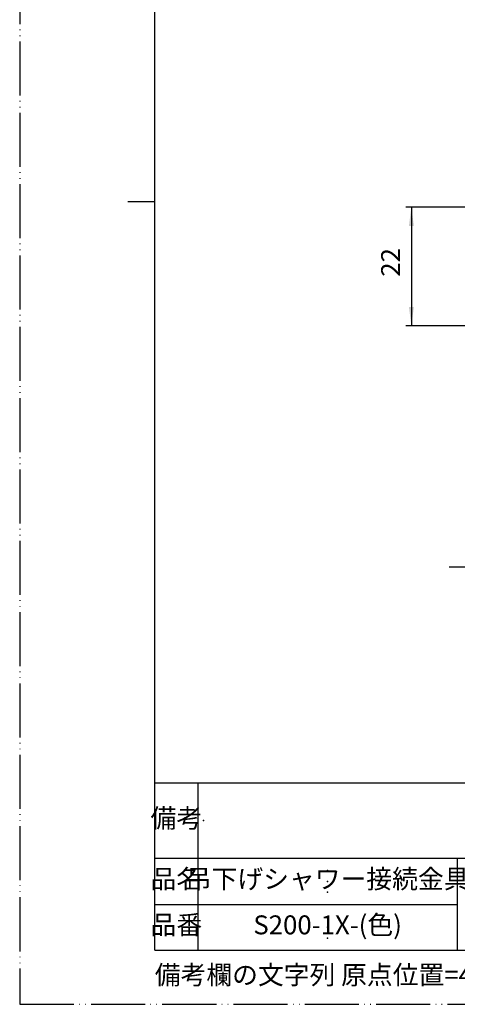
# Model space of a CAD drawing. Units: millimetres. Extents: x 0 to 210, y 0 to 297.
# Drawn here: x 0 to 81, y 0 to 182 of the extents above; entities that cross this region are included whole.
import ezdxf

# ---------------------------------------------------------------- set-up
doc = ezdxf.new("R2010")
doc.units = ezdxf.units.MM
doc.linetypes.add('DASH_CENTER', pattern=[14, 11, -1, 1, -1])
doc.linetypes.add('PHANTOM', pattern=[13, 10, -1, 0, -1, 0, -1])
doc.layers.add('1', color=7, linetype='Continuous')
doc.styles.add('CONVERTER_11', font='MS Mincho.ttf', dxfattribs={"width": 0.89})
doc.styles.add('CONVERTER_12', font='txt.shx', dxfattribs={"width": 0.9})
doc.dimstyles.new('ME10_DIM_10', dxfattribs={"dimtxt": 3.5, "dimasz": 3.5, "dimexe": 1, "dimexo": 0, "dimgap": 1, "dimtad": 1, "dimdsep": 46, "dimtxsty": 'CONVERTER_12', "dimsah": 1, "dimcen": 0.09, "dimclrd": 2, "dimclre": 2, "dimclrt": 7, "dimadec": 0, "dimazin": 0, "dimtfac": 1, "dimtdec": 4, "dimtix": 1, "dimtmove": 0, "dimatfit": 3, "dimfxl": 1, "dimtolj": 1, "dimtzin": 0, "dimarcsym": 0})

# ---------------------------------------------------------------- blocks, each defined once
blk = doc.blocks.new('開示A4')
at = {"layer": '1', "color": 4, "linetype": 'PHANTOM'}
for p, q in [((0, 297), (0, 0)), ((0, 0), (210, 0))]:
    blk.add_line(p, q, dxfattribs=at)
at = {"layer": '1', "color": 7, "linetype": 'Continuous'}
for p, q in [((25, 148.5), (25, 287)), ((25, 10), (25, 148.5)), ((25, 41), (200, 41)), ((200, 27), (25, 27)), ((25, 10), (105, 10))]:
    blk.add_line(p, q, dxfattribs=at)
at = {"layer": '1', "color": 2, "linetype": 'Continuous'}
for p, q in [((25, 148.5), (20, 148.5)), ((33, 41), (33, 27)), ((33, 27), (33, 10)), ((81, 27), (81, 10)), ((25, 18.5), (81, 18.5))]:
    blk.add_line(p, q, dxfattribs=at)
at = {"layer": '1', "color": 4}
for p in [(34, 34), (57, 24.75), (57, 22.75), (57, 20.75), (57, 16.25), (57, 14.25), (57, 12.25)]:
    blk.add_point(p, dxfattribs=at)
at = {"layer": '1', "color": 2, "char_height": 3.5, "attachment_point": 5, "style": 'CONVERTER_11'}
for s, insert, line_spacing_factor in [('備考', (29, 34), 0.454545), ('品名', (29, 22.75), 0.727273), ('品番', (29, 14.25), 0.727273)]:
    blk.add_mtext(s, dxfattribs=dict(at, insert=insert, line_spacing_factor=line_spacing_factor))
at = {"layer": '1', "color": 250, "insert": (25, 5), "char_height": 3.5, "attachment_point": 4, "line_spacing_factor": 0.545455, "style": 'CONVERTER_11'}
blk.add_mtext('備考欄の文字列 原点位置=4', dxfattribs=at)
blk = doc.blocks.new('開示A4枠')
at = {"layer": '1'}
blk.add_blockref('開示A4', (0, 0), dxfattribs=at)
blk = doc.blocks.new('*D8')
at = {"layer": '1', "color": 2, "linetype": 'Continuous'}
for p, q in [((83.5, 147.57), (71.5, 147.57)), ((72.5, 147.57), (72.5, 125.57)), ((103.2, 125.57), (71.5, 125.57))]:
    blk.add_line(p, q, dxfattribs=at)
at = {"layer": '1', "color": 2}
for points in [[(72.96, 144.07), (72.04, 144.07), (72.5, 147.57)], [(72.04, 129.07), (72.96, 129.07), (72.5, 125.57)]]:
    blk.add_solid(points, dxfattribs=at)
at = {"layer": '1', "color": 7, "insert": (71.5, 134.67), "char_height": 3.5, "attachment_point": 7, "rotation": 90, "line_spacing_factor": 0.60024, "style": 'CONVERTER_12'}
blk.add_mtext('22', dxfattribs=at)

msp = doc.modelspace()

# ---------------------------------------------------------------- linework, layer by layer
at = {"layer": '1', "color": 2, "linetype": 'DASH_CENTER'}
msp.add_line((79.5, 81), (145.5, 81), dxfattribs=at)

# ---------------------------------------------------------------- block references
msp.add_blockref('開示A4枠', (0, 0))

# ---------------------------------------------------------------- texts
at = {"layer": '1', "color": 7, "char_height": 3.5, "attachment_point": 5, "line_spacing_factor": 0.545455, "style": 'CONVERTER_11'}
for s, insert in [('吊下げシャワー接続金具', (57, 22.75)), ('S200-1X-(色)', (57, 14.25))]:
    msp.add_mtext(s, dxfattribs=dict(at, insert=insert))

# ---------------------------------------------------------------- dimensions: what is measured, and where the dimension line sits
at = {"layer": '1'}
dim = msp.add_linear_dim(base=(72.5, 147.565), p1=(103.2, 125.565), p2=(83.5, 147.565), angle=90, dimstyle='ME10_DIM_10', dxfattribs=at)
dim.commit()
dim.dimension.update_dxf_attribs({"geometry": '*D8', "text_midpoint": (69.75, 137.293), "text_rotation": 90})

doc.saveas('drawing.dxf')
